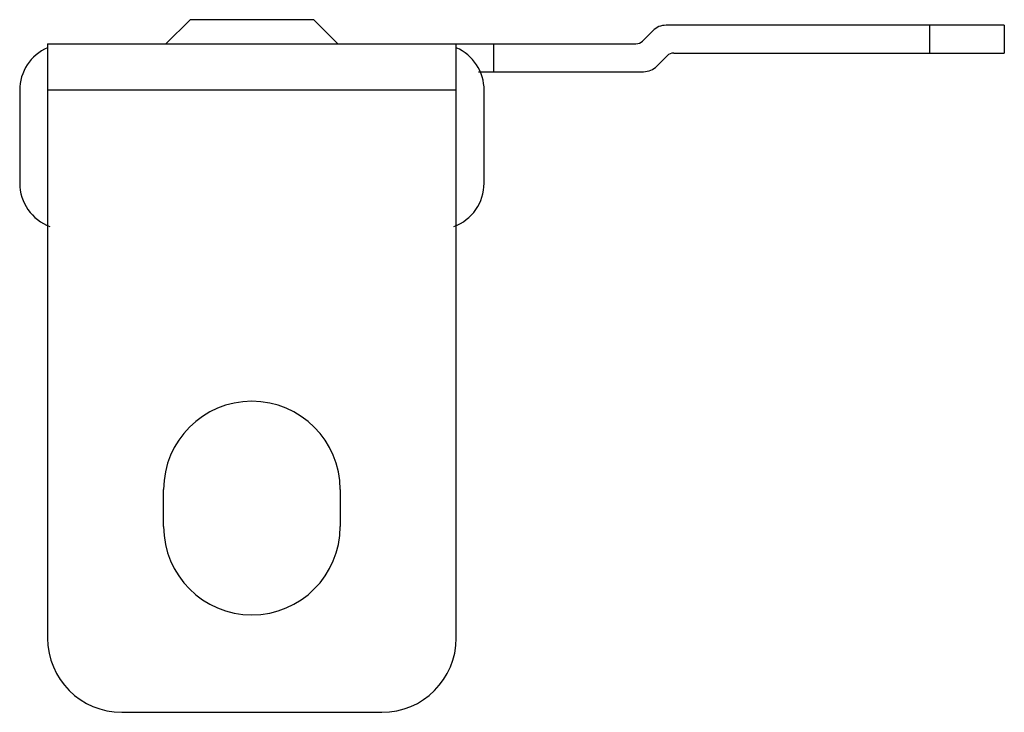
# Model space of a CAD drawing. Units: millimetres. Extents: x 66 to 416, y 45 to 624.
# Drawn here: x 66 to 119, y 586 to 624 of the extents above; entities that cross this region are included whole.
import ezdxf

# ---------------------------------------------------------------- set-up
doc = ezdxf.new("R2010")
doc.units = ezdxf.units.MM
doc.header["$LTSCALE"] = 43.73815
doc.layers.get('0').update_dxf_attribs({"linetype": 'CONTINUOUS'})

msp = doc.modelspace()

# ---------------------------------------------------------------- linework, layer by layer
at = {"color": 7, "linetype": 'Continuous'}
for p, q in [((73.376, 622.46), (74.676, 623.76)), ((81.326, 623.76), (74.676, 623.76)), ((82.626, 622.46), (81.326, 623.76)), ((118.501, 623.46), (100.294, 623.46)), ((114.501, 621.96), (114.501, 623.46)), ((118.501, 623.46), (118.501, 621.96)), ((99.026, 622.606), (99.587, 623.167)), ((67.001, 622.46), (67.001, 590.46)), ((67.001, 622.46), (98.673, 622.46)), ((89.001, 590.46), (89.001, 622.46)), ((91.001, 622.46), (91.001, 620.96)), ((100.355, 621.813), (99.794, 621.252)), ((100.708, 621.96), (118.501, 621.96)), ((90.203, 620.96), (99.087, 620.96)), ((65.501, 619.96), (65.501, 614.96)), ((89.001, 619.96), (67.001, 619.96)), ((90.501, 614.96), (90.501, 619.96)), ((73.251, 596.46), (73.251, 598.46)), ((82.751, 598.46), (82.751, 596.46)), ((71.001, 586.46), (85.001, 586.46))]:
    msp.add_line(p, q, dxfattribs=at)
for centre, radius, start, end in [((100.294, 622.46), 1, 90, 135), ((68.001, 619.96), 2.5, 113.5782, 180), ((88.001, 619.96), 2.5, 0, 66.4218), ((98.673, 622.96), 0.5, 270, 315), ((100.708, 621.46), 0.5, 90, 135), ((99.087, 621.96), 1, 270, 315), ((68.001, 614.96), 2.5, 180, 249.5642), ((88.001, 614.96), 2.5, 290.435, 360), ((78.001, 598.46), 4.75, 0, 180), ((78.001, 596.46), 4.75, 180, 360), ((71.001, 590.46), 4, 180, 270), ((85.001, 590.46), 4, 270, 360)]:
    msp.add_arc(centre, radius, start, end, dxfattribs=at)

doc.saveas('drawing.dxf')
